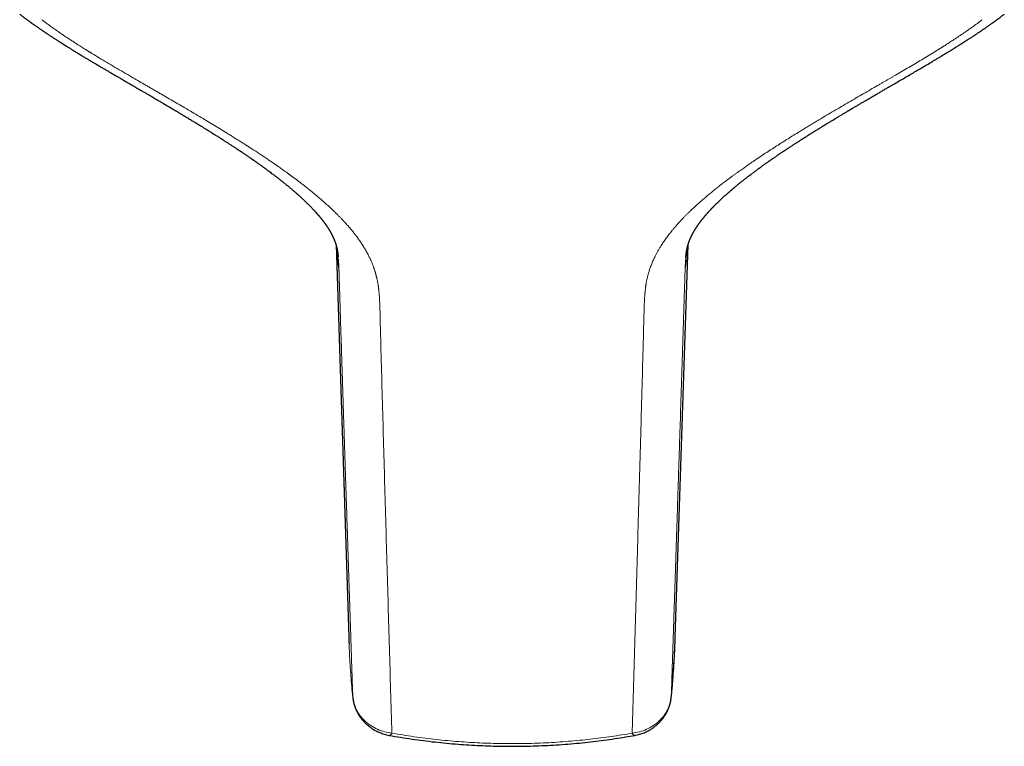
# Model space of a CAD drawing. Units: millimetres. Extents: x 8 to 853, y 12 to 465.
# Drawn here: x 421 to 462, y 78 to 108 of the extents above; entities that cross this region are included whole.
import ezdxf

# ---------------------------------------------------------------- set-up
doc = ezdxf.new("R2010")
doc.units = ezdxf.units.MM

msp = doc.modelspace()

# ---------------------------------------------------------------- linework, layer by layer
at = {"color": 7, "linetype": 'Continuous', "lineweight": 30}
for p, q in [((434.053, 98.834), (434.583, 82.584)), ((448.117, 82.584), (448.647, 98.834)), ((434.144, 98.32), (434.14, 98.352)), ((448.56, 98.352), (448.557, 98.319))]:
    msp.add_line(p, q, dxfattribs=at)
at = {"color": 8, "linetype": 'Continuous', "lineweight": 0}
for p, q in [((434.746, 80.103), (434.748, 80.083)), ((447.954, 80.103), (447.952, 80.083))]:
    msp.add_line(p, q, dxfattribs=at)
at = {"color": 8, "linetype": 'Continuous', "lineweight": 0, "flags": 128}
for points in [[(436.367, 78.607), (436.353, 78.584), (436.339, 78.564), (436.325, 78.547), (436.312, 78.534), (436.3, 78.524), (436.288, 78.517), (436.276, 78.513), (436.265, 78.513), (436.263, 78.513)], [(446.333, 78.607), (446.347, 78.584), (446.361, 78.564), (446.375, 78.547), (446.388, 78.534), (446.4, 78.524), (446.413, 78.517), (446.424, 78.513), (446.435, 78.513), (446.437, 78.513)]]:
    msp.add_lwpolyline(points, dxfattribs=at)
at = {"color": 8, "linetype": 'Continuous', "lineweight": 0}
for centre, start, end in [((475.961, 101.785), 184.2727, 185.5729), ((406.739, 101.785), 354.4271, 355.7273)]:
    msp.add_arc(centre, 41.982, start, end, dxfattribs=at)
at = {"color": 7, "linetype": 'Continuous', "lineweight": 30}
for points, knots in [([(420.937, 108.394), (420.95, 108.384), (420.975, 108.365), (421.011, 108.338), (421.043, 108.313), (421.07, 108.293), (421.106, 108.266), (421.153, 108.231), (421.206, 108.192), (421.253, 108.157), (421.292, 108.128), (421.329, 108.102), (421.359, 108.079), (421.383, 108.062), (421.4, 108.05), (421.414, 108.04), (421.425, 108.032), (421.438, 108.023), (421.454, 108.012), (421.474, 107.998), (421.498, 107.981), (421.532, 107.956), (421.574, 107.927), (421.62, 107.894), (421.662, 107.865), (421.703, 107.837), (421.744, 107.808), (421.789, 107.777), (421.83, 107.75), (421.863, 107.727), (421.886, 107.712), (421.902, 107.701), (421.915, 107.692), (421.927, 107.684), (421.943, 107.673), (421.966, 107.658), (421.996, 107.638), (422.03, 107.615), (422.069, 107.589), (422.11, 107.562), (422.171, 107.521), (422.253, 107.467), (422.336, 107.413), (422.4, 107.372), (422.443, 107.344), (422.486, 107.317), (422.527, 107.291), (422.562, 107.268), (422.593, 107.249), (422.617, 107.233), (422.636, 107.221), (422.65, 107.212), (422.662, 107.204), (422.675, 107.196), (422.692, 107.186), (422.713, 107.172), (422.738, 107.156), (422.78, 107.13), (422.837, 107.094), (422.925, 107.04), (423.025, 106.977), (423.124, 106.916), (423.205, 106.866), (423.271, 106.826), (423.341, 106.783), (423.416, 106.738), (423.494, 106.69), (423.584, 106.636), (423.688, 106.573), (423.806, 106.503), (423.931, 106.428), (424.062, 106.35), (424.2, 106.268), (424.335, 106.189), (424.464, 106.113), (424.587, 106.041), (424.714, 105.966), (424.846, 105.889), (424.98, 105.811), (425.124, 105.728), (425.272, 105.641), (425.424, 105.553), (425.57, 105.468), (425.71, 105.386), (425.843, 105.309), (425.97, 105.235), (426.09, 105.165), (426.204, 105.099), (426.31, 105.037), (426.408, 104.98), (426.499, 104.927), (426.584, 104.877), (426.665, 104.83), (426.74, 104.785), (426.813, 104.743), (426.934, 104.672), (427.04, 104.609), (427.13, 104.556), (427.154, 104.542), (427.177, 104.528), (427.196, 104.517), (427.211, 104.508), (427.222, 104.501), (427.235, 104.494), (427.252, 104.484), (427.277, 104.469), (427.308, 104.45), (427.344, 104.429), (427.382, 104.407), (427.421, 104.383), (427.462, 104.359), (427.538, 104.314), (427.646, 104.25), (427.792, 104.162), (427.94, 104.073), (428.088, 103.983), (428.196, 103.918), (428.264, 103.877), (428.296, 103.857), (428.326, 103.839), (428.351, 103.823), (428.371, 103.812), (428.384, 103.803), (428.393, 103.798), (428.402, 103.793), (428.411, 103.787), (428.425, 103.778), (428.444, 103.766), (428.469, 103.751), (428.499, 103.733), (428.533, 103.712), (428.572, 103.688), (428.614, 103.662), (428.668, 103.629), (428.731, 103.59), (428.804, 103.544), (428.875, 103.5), (428.943, 103.457), (429.01, 103.415), (429.074, 103.375), (429.129, 103.34), (429.176, 103.31), (429.214, 103.287), (429.247, 103.265), (429.276, 103.247), (429.301, 103.231), (429.323, 103.217), (429.343, 103.204), (429.367, 103.189), (429.394, 103.172), (429.427, 103.15), (429.468, 103.124), (429.516, 103.094), (429.566, 103.061), (429.617, 103.028), (429.669, 102.994), (429.723, 102.959), (429.773, 102.927), (429.819, 102.896), (429.859, 102.87), (429.897, 102.845), (429.93, 102.823), (429.957, 102.805), (429.978, 102.791), (429.993, 102.781), (430.006, 102.772), (430.022, 102.762), (430.042, 102.749), (430.066, 102.733), (430.092, 102.715), (430.118, 102.698), (430.151, 102.676), (430.19, 102.649), (430.237, 102.618), (430.284, 102.586), (430.332, 102.554), (430.383, 102.519), (430.435, 102.484), (430.478, 102.453), (430.512, 102.43), (430.533, 102.416), (430.551, 102.403), (430.563, 102.395), (430.572, 102.389), (430.58, 102.383), (430.589, 102.377), (430.602, 102.368), (430.62, 102.356), (430.642, 102.34), (430.669, 102.321), (430.697, 102.301), (430.725, 102.282), (430.751, 102.264), (430.776, 102.246), (430.808, 102.223), (430.846, 102.197), (430.887, 102.167), (430.925, 102.14), (430.957, 102.117), (430.986, 102.097), (431.008, 102.081), (431.025, 102.069), (431.039, 102.058), (431.055, 102.047), (431.074, 102.033), (431.097, 102.016), (431.127, 101.994), (431.164, 101.967), (431.208, 101.935), (431.265, 101.893), (431.332, 101.843), (431.407, 101.786), (431.471, 101.738), (431.525, 101.697), (431.571, 101.662), (431.617, 101.627), (431.662, 101.592), (431.706, 101.557), (431.749, 101.523), (431.792, 101.49), (431.838, 101.453), (431.889, 101.412), (431.941, 101.37), (431.991, 101.329), (432.039, 101.29), (432.082, 101.255), (432.123, 101.221), (432.162, 101.188), (432.203, 101.154), (432.242, 101.12), (432.274, 101.093), (432.298, 101.072), (432.316, 101.057), (432.333, 101.042), (432.35, 101.027), (432.368, 101.012), (432.388, 100.994), (432.41, 100.975), (432.434, 100.954), (432.464, 100.928), (432.497, 100.897), (432.534, 100.865), (432.566, 100.835), (432.596, 100.808), (432.625, 100.782), (432.653, 100.755), (432.683, 100.727), (432.715, 100.697), (432.75, 100.664), (432.785, 100.631), (432.818, 100.598), (432.849, 100.568), (432.879, 100.538), (432.909, 100.509), (432.939, 100.479), (432.967, 100.45), (432.995, 100.422), (433.022, 100.394), (433.051, 100.364), (433.079, 100.334), (433.104, 100.307), (433.125, 100.285), (433.145, 100.264), (433.163, 100.244), (433.181, 100.224), (433.197, 100.206), (433.211, 100.191), (433.224, 100.176), (433.238, 100.161), (433.251, 100.147), (433.262, 100.134), (433.273, 100.121), (433.285, 100.107), (433.297, 100.093), (433.308, 100.08), (433.317, 100.07), (433.324, 100.062), (433.33, 100.055), (433.336, 100.048), (433.344, 100.038), (433.355, 100.026), (433.366, 100.013), (433.376, 100), (433.386, 99.989), (433.395, 99.978), (433.404, 99.966), (433.414, 99.954), (433.424, 99.943), (433.432, 99.933), (433.439, 99.924), (433.446, 99.914), (433.455, 99.903), (433.466, 99.89), (433.478, 99.875), (433.489, 99.86), (433.5, 99.846), (433.508, 99.836), (433.515, 99.827), (433.523, 99.816), (433.532, 99.804), (433.542, 99.791), (433.551, 99.779), (433.559, 99.768), (433.567, 99.758), (433.573, 99.749), (433.58, 99.74), (433.586, 99.731), (433.594, 99.721), (433.601, 99.71), (433.609, 99.7), (433.615, 99.691), (433.622, 99.681), (433.629, 99.671), (433.638, 99.658), (433.648, 99.644), (433.657, 99.631), (433.664, 99.62), (433.67, 99.611), (433.675, 99.604), (433.68, 99.597), (433.684, 99.59), (433.691, 99.581), (433.697, 99.571), (433.703, 99.562), (433.708, 99.554), (433.713, 99.546), (433.718, 99.539), (433.724, 99.53), (433.73, 99.52), (433.736, 99.51), (433.742, 99.501), (433.748, 99.491), (433.754, 99.482), (433.761, 99.471), (433.768, 99.459), (433.776, 99.446), (433.782, 99.435), (433.788, 99.425), (433.793, 99.417), (433.798, 99.409), (433.802, 99.402), (433.806, 99.394), (433.811, 99.386), (433.817, 99.376), (433.822, 99.366), (433.828, 99.357), (433.832, 99.349), (433.836, 99.341), (433.841, 99.333), (433.846, 99.323), (433.851, 99.313), (433.857, 99.303), (433.862, 99.294), (433.866, 99.286), (433.87, 99.278), (433.874, 99.27), (433.879, 99.261), (433.883, 99.252), (433.887, 99.245), (433.891, 99.237), (433.894, 99.231), (433.897, 99.225), (433.901, 99.217), (433.905, 99.208), (433.911, 99.197), (433.915, 99.187), (433.919, 99.179), (433.923, 99.172), (433.926, 99.165), (433.93, 99.157), (433.934, 99.148), (433.938, 99.139), (433.942, 99.129), (433.946, 99.122), (433.951, 99.11), (433.959, 99.092), (433.969, 99.068), (433.978, 99.047), (433.988, 99.02), (433.996, 99.001), (434.004, 98.979), (434.011, 98.961), (434.016, 98.946), (434.022, 98.93), (434.027, 98.915), (434.032, 98.901), (434.036, 98.886), (434.041, 98.872), (434.044, 98.86), (434.047, 98.852), (434.05, 98.843), (434.052, 98.834), (434.055, 98.824), (434.058, 98.813), (434.061, 98.804), (434.063, 98.796), (434.065, 98.788), (434.068, 98.779), (434.071, 98.769), (434.074, 98.757), (434.077, 98.745), (434.079, 98.734), (434.082, 98.721), (434.086, 98.708), (434.088, 98.695), (434.091, 98.684), (434.093, 98.673), (434.096, 98.661), (434.098, 98.648), (434.101, 98.637), (434.103, 98.625), (434.105, 98.613), (434.108, 98.6), (434.11, 98.588), (434.112, 98.577), (434.113, 98.567), (434.115, 98.557), (434.117, 98.546), (434.118, 98.534), (434.12, 98.523), (434.122, 98.513), (434.123, 98.504), (434.125, 98.492), (434.127, 98.477), (434.129, 98.461), (434.131, 98.446), (434.132, 98.432), (434.134, 98.416), (434.137, 98.396), (434.139, 98.373), (434.142, 98.346), (434.144, 98.326), (434.144, 98.321), (434.144, 98.32)], [0, 0, 0, 0, 0.002385, 0.004716, 0.006725, 0.008413, 0.009787, 0.013378, 0.017156, 0.019546, 0.022005, 0.024336, 0.026292, 0.027566, 0.028607, 0.029417, 0.030033, 0.030714, 0.031661, 0.032874, 0.034353, 0.035992, 0.039052, 0.041881, 0.044254, 0.046554, 0.049026, 0.051675, 0.054501, 0.056183, 0.057496, 0.058438, 0.059039, 0.05971, 0.06058, 0.061977, 0.063697, 0.06574, 0.068059, 0.070438, 0.072848, 0.078653, 0.084633, 0.087073, 0.089541, 0.092038, 0.094384, 0.096413, 0.098097, 0.099477, 0.100551, 0.10132, 0.101863, 0.102555, 0.103493, 0.104678, 0.10611, 0.107782, 0.111834, 0.115759, 0.122452, 0.128741, 0.132303, 0.135982, 0.139886, 0.144014, 0.148366, 0.152943, 0.159091, 0.165601, 0.172473, 0.179707, 0.187303, 0.195259, 0.201764, 0.208491, 0.21544, 0.222612, 0.230005, 0.237396, 0.245972, 0.254227, 0.262163, 0.269779, 0.277077, 0.283934, 0.290484, 0.296728, 0.302664, 0.307886, 0.312845, 0.317542, 0.321977, 0.326149, 0.330082, 0.333998, 0.346294, 0.347696, 0.349103, 0.35039, 0.351454, 0.352294, 0.352911, 0.353422, 0.354397, 0.355778, 0.357564, 0.359757, 0.361764, 0.36402, 0.366371, 0.368698, 0.376819, 0.384646, 0.39358, 0.402099, 0.410206, 0.412087, 0.413944, 0.415731, 0.417225, 0.418398, 0.419094, 0.419592, 0.419987, 0.420539, 0.421263, 0.422435, 0.423887, 0.425617, 0.427627, 0.429916, 0.432431, 0.434941, 0.439337, 0.443624, 0.447802, 0.451871, 0.455831, 0.459682, 0.463291, 0.465818, 0.468079, 0.470073, 0.471801, 0.473364, 0.474532, 0.475735, 0.477146, 0.478771, 0.480609, 0.483263, 0.48623, 0.489306, 0.492459, 0.495688, 0.498993, 0.502375, 0.504937, 0.507541, 0.509961, 0.512, 0.513727, 0.515036, 0.515927, 0.51658, 0.517548, 0.518835, 0.520426, 0.522095, 0.523758, 0.525416, 0.528362, 0.53129, 0.534276, 0.537398, 0.540657, 0.544052, 0.547532, 0.549201, 0.550608, 0.551753, 0.552638, 0.55306, 0.553502, 0.55414, 0.554974, 0.556005, 0.557605, 0.559494, 0.561385, 0.563206, 0.564956, 0.566637, 0.568248, 0.571379, 0.574207, 0.576732, 0.578957, 0.580883, 0.582511, 0.583489, 0.584345, 0.585405, 0.586763, 0.588389, 0.590124, 0.593018, 0.596119, 0.599371, 0.604999, 0.610341, 0.615474, 0.618839, 0.622156, 0.62549, 0.628854, 0.632184, 0.635377, 0.638502, 0.641858, 0.645987, 0.650087, 0.654026, 0.657793, 0.661379, 0.664278, 0.667468, 0.670915, 0.674202, 0.677197, 0.678752, 0.680245, 0.681678, 0.683061, 0.684578, 0.686267, 0.688153, 0.690236, 0.69236, 0.695889, 0.699081, 0.701953, 0.704612, 0.70712, 0.709667, 0.712412, 0.715422, 0.718727, 0.722131, 0.725339, 0.728332, 0.731234, 0.734232, 0.73723, 0.740148, 0.742986, 0.745761, 0.748795, 0.752207, 0.754696, 0.756943, 0.759001, 0.761061, 0.763122, 0.765161, 0.766478, 0.767977, 0.769648, 0.771206, 0.77251, 0.773756, 0.775214, 0.776885, 0.77814, 0.77918, 0.780004, 0.780636, 0.78139, 0.782361, 0.783783, 0.785285, 0.786623, 0.787795, 0.788876, 0.790092, 0.791476, 0.792797, 0.793868, 0.794741, 0.795662, 0.796921, 0.798328, 0.79998, 0.801886, 0.803333, 0.804399, 0.805272, 0.806394, 0.807813, 0.809369, 0.810761, 0.811981, 0.813044, 0.814069, 0.81508, 0.816033, 0.817156, 0.818446, 0.819671, 0.82068, 0.821606, 0.822832, 0.82436, 0.826164, 0.827654, 0.828833, 0.829848, 0.830761, 0.831411, 0.832253, 0.833333, 0.834613, 0.835764, 0.836713, 0.83745, 0.838334, 0.839447, 0.840694, 0.841777, 0.843043, 0.844121, 0.845225, 0.846458, 0.847971, 0.849726, 0.850988, 0.852157, 0.853231, 0.854193, 0.855036, 0.855877, 0.856939, 0.858228, 0.85959, 0.860705, 0.861585, 0.862513, 0.863611, 0.864811, 0.866112, 0.867419, 0.868586, 0.869589, 0.870485, 0.871578, 0.872808, 0.873896, 0.874959, 0.875815, 0.876629, 0.877419, 0.87833, 0.879547, 0.881047, 0.882403, 0.88345, 0.884363, 0.885337, 0.886392, 0.887514, 0.888763, 0.89001, 0.891055, 0.891929, 0.895057, 0.898539, 0.901057, 0.904317, 0.907587, 0.911326, 0.913272, 0.915274, 0.917763, 0.920027, 0.921785, 0.923841, 0.92636, 0.927825, 0.929049, 0.930169, 0.931515, 0.933102, 0.934752, 0.936091, 0.937216, 0.93828, 0.939553, 0.941041, 0.943034, 0.944758, 0.946265, 0.948093, 0.950235, 0.952105, 0.953644, 0.955208, 0.956965, 0.958792, 0.960474, 0.962048, 0.963721, 0.965557, 0.967314, 0.968815, 0.970011, 0.971333, 0.972805, 0.974412, 0.975909, 0.977204, 0.978354, 0.979681, 0.981804, 0.983977, 0.985914, 0.987703, 0.989578, 0.991556, 0.994057, 0.996752, 0.999553, 1, 1, 1, 1]), ([(448.556, 98.319), (448.556, 98.32), (448.556, 98.326), (448.558, 98.344), (448.561, 98.371), (448.563, 98.395), (448.566, 98.416), (448.568, 98.433), (448.569, 98.445), (448.571, 98.457), (448.572, 98.469), (448.574, 98.482), (448.576, 98.494), (448.577, 98.505), (448.58, 98.521), (448.583, 98.543), (448.587, 98.57), (448.592, 98.597), (448.597, 98.624), (448.601, 98.647), (448.605, 98.663), (448.607, 98.674), (448.609, 98.684), (448.611, 98.693), (448.613, 98.702), (448.615, 98.711), (448.618, 98.721), (448.62, 98.73), (448.622, 98.739), (448.624, 98.748), (448.627, 98.758), (448.629, 98.769), (448.632, 98.779), (448.635, 98.789), (448.638, 98.8), (448.641, 98.812), (448.645, 98.826), (448.649, 98.839), (448.653, 98.851), (448.656, 98.863), (448.661, 98.876), (448.665, 98.889), (448.668, 98.899), (448.671, 98.907), (448.674, 98.916), (448.677, 98.925), (448.68, 98.936), (448.684, 98.946), (448.687, 98.955), (448.691, 98.964), (448.694, 98.973), (448.698, 98.984), (448.702, 98.996), (448.706, 99.006), (448.71, 99.014), (448.713, 99.024), (448.717, 99.034), (448.721, 99.044), (448.725, 99.053), (448.728, 99.059), (448.731, 99.066), (448.734, 99.075), (448.738, 99.085), (448.742, 99.094), (448.746, 99.103), (448.749, 99.111), (448.753, 99.118), (448.756, 99.125), (448.76, 99.134), (448.764, 99.143), (448.768, 99.152), (448.772, 99.161), (448.776, 99.168), (448.779, 99.175), (448.782, 99.182), (448.786, 99.19), (448.791, 99.2), (448.796, 99.21), (448.8, 99.219), (448.804, 99.226), (448.807, 99.233), (448.81, 99.239), (448.814, 99.247), (448.82, 99.259), (448.827, 99.272), (448.833, 99.284), (448.839, 99.296), (448.845, 99.307), (448.852, 99.32), (448.859, 99.332), (448.865, 99.343), (448.871, 99.355), (448.878, 99.367), (448.886, 99.381), (448.893, 99.394), (448.9, 99.405), (448.906, 99.416), (448.914, 99.428), (448.921, 99.441), (448.93, 99.455), (448.937, 99.467), (448.944, 99.479), (448.95, 99.488), (448.955, 99.496), (448.96, 99.504), (448.965, 99.511), (448.97, 99.521), (448.977, 99.53), (448.982, 99.54), (448.988, 99.547), (448.992, 99.555), (448.998, 99.564), (449.005, 99.574), (449.012, 99.585), (449.018, 99.594), (449.024, 99.602), (449.029, 99.609), (449.034, 99.617), (449.042, 99.629), (449.053, 99.646), (449.068, 99.666), (449.081, 99.685), (449.094, 99.704), (449.108, 99.722), (449.121, 99.741), (449.132, 99.756), (449.14, 99.767), (449.148, 99.777), (449.156, 99.789), (449.165, 99.801), (449.174, 99.812), (449.182, 99.823), (449.188, 99.831), (449.194, 99.839), (449.202, 99.848), (449.21, 99.859), (449.22, 99.871), (449.229, 99.883), (449.238, 99.895), (449.246, 99.905), (449.254, 99.914), (449.26, 99.923), (449.267, 99.931), (449.276, 99.942), (449.286, 99.954), (449.297, 99.968), (449.307, 99.98), (449.317, 99.992), (449.328, 100.005), (449.338, 100.018), (449.349, 100.03), (449.359, 100.042), (449.367, 100.051), (449.373, 100.059), (449.38, 100.067), (449.389, 100.077), (449.398, 100.088), (449.409, 100.101), (449.419, 100.112), (449.431, 100.125), (449.445, 100.141), (449.462, 100.161), (449.481, 100.182), (449.499, 100.202), (449.515, 100.22), (449.531, 100.237), (449.547, 100.255), (449.564, 100.273), (449.582, 100.292), (449.598, 100.31), (449.613, 100.325), (449.626, 100.339), (449.64, 100.354), (449.655, 100.37), (449.671, 100.387), (449.686, 100.402), (449.699, 100.416), (449.71, 100.426), (449.721, 100.438), (449.733, 100.451), (449.75, 100.468), (449.77, 100.488), (449.791, 100.508), (449.809, 100.527), (449.825, 100.543), (449.84, 100.557), (449.852, 100.569), (449.87, 100.586), (449.892, 100.608), (449.92, 100.635), (449.945, 100.659), (449.969, 100.682), (449.991, 100.703), (450.017, 100.727), (450.045, 100.754), (450.076, 100.782), (450.106, 100.81), (450.135, 100.837), (450.164, 100.862), (450.193, 100.888), (450.222, 100.915), (450.251, 100.941), (450.291, 100.976), (450.343, 101.021), (450.406, 101.076), (450.458, 101.121), (450.497, 101.153), (450.52, 101.173), (450.54, 101.189), (450.557, 101.204), (450.575, 101.219), (450.597, 101.237), (450.623, 101.259), (450.651, 101.282), (450.681, 101.307), (450.715, 101.334), (450.752, 101.364), (450.792, 101.397), (450.835, 101.431), (450.88, 101.468), (450.927, 101.504), (450.973, 101.54), (451.015, 101.574), (451.055, 101.605), (451.107, 101.645), (451.174, 101.696), (451.239, 101.746), (451.29, 101.784), (451.325, 101.81), (451.361, 101.837), (451.398, 101.865), (451.436, 101.893), (451.474, 101.921), (451.51, 101.948), (451.543, 101.972), (451.572, 101.993), (451.597, 102.012), (451.622, 102.03), (451.648, 102.049), (451.678, 102.07), (451.71, 102.094), (451.75, 102.122), (451.796, 102.155), (451.847, 102.192), (451.899, 102.228), (451.95, 102.264), (451.996, 102.296), (452.035, 102.324), (452.068, 102.347), (452.098, 102.368), (452.124, 102.386), (452.15, 102.404), (452.178, 102.424), (452.212, 102.447), (452.252, 102.474), (452.297, 102.505), (452.341, 102.535), (452.382, 102.563), (452.42, 102.589), (452.46, 102.616), (452.502, 102.644), (452.545, 102.673), (452.584, 102.699), (452.615, 102.72), (452.637, 102.735), (452.656, 102.747), (452.67, 102.757), (452.685, 102.767), (452.702, 102.778), (452.723, 102.792), (452.75, 102.81), (452.785, 102.833), (452.824, 102.859), (452.864, 102.885), (452.923, 102.924), (453, 102.974), (453.096, 103.036), (453.174, 103.087), (453.232, 103.124), (453.271, 103.149), (453.307, 103.173), (453.34, 103.193), (453.366, 103.21), (453.384, 103.222), (453.395, 103.229), (453.404, 103.234), (453.415, 103.241), (453.429, 103.25), (453.447, 103.262), (453.468, 103.275), (453.508, 103.301), (453.564, 103.336), (453.638, 103.382), (453.712, 103.429), (453.785, 103.475), (453.857, 103.52), (453.926, 103.563), (453.992, 103.604), (454.052, 103.641), (454.106, 103.674), (454.154, 103.704), (454.193, 103.728), (454.223, 103.747), (454.246, 103.761), (454.267, 103.773), (454.287, 103.785), (454.308, 103.798), (454.332, 103.813), (454.362, 103.832), (454.398, 103.854), (454.44, 103.879), (454.488, 103.909), (454.54, 103.94), (454.646, 104.004), (454.752, 104.068), (454.859, 104.132), (454.913, 104.165), (454.966, 104.197), (455.02, 104.229), (455.074, 104.261), (455.126, 104.293), (455.175, 104.322), (455.22, 104.349), (455.26, 104.372), (455.296, 104.394), (455.327, 104.412), (455.353, 104.428), (455.375, 104.441), (455.395, 104.453), (455.418, 104.466), (455.447, 104.483), (455.481, 104.503), (455.52, 104.527), (455.566, 104.554), (455.618, 104.584), (455.674, 104.617), (455.731, 104.651), (455.789, 104.685), (455.846, 104.719), (455.903, 104.752), (455.959, 104.785), (456.053, 104.84), (456.185, 104.917), (456.346, 105.011), (456.497, 105.099), (456.637, 105.181), (456.774, 105.261), (456.929, 105.351), (457.106, 105.454), (457.307, 105.57), (457.513, 105.691), (457.726, 105.814), (457.935, 105.937), (458.142, 106.058), (458.345, 106.177), (458.552, 106.299), (458.728, 106.404), (458.871, 106.489), (458.979, 106.553), (459.082, 106.615), (459.18, 106.675), (459.274, 106.732), (459.369, 106.789), (459.464, 106.847), (459.558, 106.905), (459.646, 106.959), (459.728, 107.01), (459.793, 107.05), (459.844, 107.082), (459.884, 107.107), (459.926, 107.134), (459.964, 107.157), (459.996, 107.178), (460.021, 107.194), (460.046, 107.21), (460.068, 107.223), (460.084, 107.233), (460.097, 107.242), (460.111, 107.251), (460.131, 107.264), (460.157, 107.28), (460.189, 107.301), (460.228, 107.325), (460.271, 107.353), (460.319, 107.384), (460.37, 107.417), (460.426, 107.454), (460.486, 107.493), (460.543, 107.53), (460.596, 107.566), (460.645, 107.598), (460.696, 107.632), (460.738, 107.66), (460.77, 107.682), (460.789, 107.695), (460.805, 107.705), (460.818, 107.715), (460.832, 107.724), (460.852, 107.738), (460.879, 107.756), (460.913, 107.779), (460.95, 107.804), (460.988, 107.83), (461.025, 107.856), (461.063, 107.883), (461.102, 107.91), (461.141, 107.938), (461.18, 107.965), (461.218, 107.992), (461.253, 108.017), (461.284, 108.039), (461.307, 108.055), (461.323, 108.067), (461.333, 108.074), (461.342, 108.08), (461.35, 108.086), (461.358, 108.092), (461.37, 108.1), (461.388, 108.114), (461.412, 108.131), (461.439, 108.151), (461.468, 108.172), (461.495, 108.192), (461.521, 108.211), (461.543, 108.227), (461.562, 108.242), (461.581, 108.256), (461.604, 108.273), (461.633, 108.294), (461.667, 108.321), (461.709, 108.352), (461.741, 108.377), (461.759, 108.391), (461.761, 108.393)], [0, 0, 0, 0, 0.000404, 0.003167, 0.005812, 0.008272, 0.010556, 0.012702, 0.014085, 0.015562, 0.017181, 0.018924, 0.020512, 0.021857, 0.023051, 0.026863, 0.030425, 0.033937, 0.038033, 0.041755, 0.04341, 0.04496, 0.046351, 0.047693, 0.048926, 0.050326, 0.051838, 0.053176, 0.054489, 0.055778, 0.057259, 0.058927, 0.060506, 0.061845, 0.06335, 0.065155, 0.067355, 0.069343, 0.070907, 0.07257, 0.074663, 0.076791, 0.078045, 0.079102, 0.080272, 0.081659, 0.083249, 0.084754, 0.086062, 0.087183, 0.088468, 0.090006, 0.091704, 0.093258, 0.094669, 0.096103, 0.097373, 0.098606, 0.099673, 0.100574, 0.101507, 0.102717, 0.104085, 0.105295, 0.106458, 0.107524, 0.108472, 0.109454, 0.110654, 0.111936, 0.113123, 0.114197, 0.115174, 0.116085, 0.116963, 0.118059, 0.119428, 0.120842, 0.121969, 0.122826, 0.123629, 0.124441, 0.125317, 0.126891, 0.12883, 0.130387, 0.131654, 0.133157, 0.134779, 0.136404, 0.137857, 0.139072, 0.140588, 0.142509, 0.144135, 0.145345, 0.146681, 0.148249, 0.149851, 0.151588, 0.153164, 0.15448, 0.15561, 0.156684, 0.157414, 0.158323, 0.15943, 0.160699, 0.161823, 0.162721, 0.163521, 0.164523, 0.165744, 0.167193, 0.168333, 0.169178, 0.169991, 0.170875, 0.171841, 0.174125, 0.176838, 0.178913, 0.180685, 0.18319, 0.185234, 0.187082, 0.188057, 0.189166, 0.190419, 0.191817, 0.193191, 0.194333, 0.195196, 0.195961, 0.196982, 0.198278, 0.19959, 0.200972, 0.20221, 0.203315, 0.204321, 0.20523, 0.206073, 0.207126, 0.208603, 0.210133, 0.211445, 0.212647, 0.214037, 0.215354, 0.216782, 0.218022, 0.218998, 0.219721, 0.220528, 0.221527, 0.22276, 0.224102, 0.225323, 0.226417, 0.228235, 0.230413, 0.232763, 0.234782, 0.236575, 0.238333, 0.240045, 0.241975, 0.244027, 0.245833, 0.247404, 0.248735, 0.250159, 0.251752, 0.253523, 0.255276, 0.256483, 0.257539, 0.258602, 0.259923, 0.261506, 0.263782, 0.26587, 0.267718, 0.269326, 0.270693, 0.271919, 0.273107, 0.275732, 0.278329, 0.281176, 0.283004, 0.285083, 0.287429, 0.29004, 0.293039, 0.295795, 0.298334, 0.300856, 0.303398, 0.30596, 0.308512, 0.311043, 0.316324, 0.32175, 0.327074, 0.329248, 0.331149, 0.332753, 0.334061, 0.33531, 0.337156, 0.33924, 0.341561, 0.34387, 0.346471, 0.349369, 0.352562, 0.355938, 0.35921, 0.36297, 0.366441, 0.369597, 0.372487, 0.375373, 0.38115, 0.387098, 0.389557, 0.392059, 0.394619, 0.397238, 0.399914, 0.402648, 0.405271, 0.407643, 0.409557, 0.411269, 0.412891, 0.414701, 0.416712, 0.418923, 0.421334, 0.424838, 0.428322, 0.431787, 0.435232, 0.438568, 0.440962, 0.443149, 0.445128, 0.44686, 0.44832, 0.450185, 0.452409, 0.454991, 0.45793, 0.461191, 0.463489, 0.465917, 0.468473, 0.471159, 0.473975, 0.476828, 0.47849, 0.479905, 0.481071, 0.48199, 0.482717, 0.483814, 0.485135, 0.486679, 0.48906, 0.491538, 0.494062, 0.496633, 0.502436, 0.508383, 0.514359, 0.516715, 0.519075, 0.521405, 0.5234, 0.524993, 0.526182, 0.526609, 0.527053, 0.527707, 0.528575, 0.529656, 0.530952, 0.532461, 0.53683, 0.540988, 0.545663, 0.550039, 0.554116, 0.558386, 0.56227, 0.565778, 0.568944, 0.571769, 0.574253, 0.575734, 0.577061, 0.578233, 0.579314, 0.580521, 0.581902, 0.583621, 0.585699, 0.588138, 0.59094, 0.594013, 0.597098, 0.609174, 0.612244, 0.61531, 0.618371, 0.621428, 0.624481, 0.627496, 0.630283, 0.632809, 0.635075, 0.63708, 0.638825, 0.640309, 0.641532, 0.642516, 0.643767, 0.645359, 0.647271, 0.649497, 0.652037, 0.654928, 0.658117, 0.661347, 0.664548, 0.667718, 0.670859, 0.673969, 0.67705, 0.686536, 0.695725, 0.703678, 0.711394, 0.718873, 0.726173, 0.736802, 0.747735, 0.758972, 0.770514, 0.782362, 0.793175, 0.804233, 0.815535, 0.827083, 0.833209, 0.839152, 0.84485, 0.850303, 0.85551, 0.860472, 0.866101, 0.871376, 0.876297, 0.880862, 0.885072, 0.887237, 0.889445, 0.891826, 0.894378, 0.895783, 0.897236, 0.898723, 0.899975, 0.900885, 0.901452, 0.902225, 0.903345, 0.904813, 0.906627, 0.90879, 0.9113, 0.913982, 0.916924, 0.92011, 0.923542, 0.927219, 0.929939, 0.932779, 0.935741, 0.938809, 0.94022, 0.941347, 0.94219, 0.94293, 0.943746, 0.944638, 0.946422, 0.94845, 0.950675, 0.952905, 0.955117, 0.957312, 0.959687, 0.962041, 0.964375, 0.966688, 0.968858, 0.970729, 0.972301, 0.972992, 0.973604, 0.974137, 0.974591, 0.975002, 0.975644, 0.97677, 0.978295, 0.980059, 0.981681, 0.983552, 0.985156, 0.986494, 0.987566, 0.988665, 0.990065, 0.991768, 0.993989, 0.996576, 0.999529, 1, 1, 1, 1]), ([(434.584, 82.584), (434.586, 82.51), (434.588, 82.414), (434.593, 82.319), (434.594, 82.297)], [0, 0, 0, 0, 0.763797, 1, 1, 1, 1]), ([(448.108, 82.335), (448.11, 82.378), (448.113, 82.461), (448.116, 82.544), (448.117, 82.584)], [0, 0, 0, 0, 0.524675, 1, 1, 1, 1]), ([(447.952, 80.083), (447.965, 80.212), (447.99, 80.469), (448.023, 80.862), (448.052, 81.259), (448.077, 81.662), (448.095, 82.02), (448.104, 82.245), (448.108, 82.334)], [0, 0, 0, 0, 0.177238, 0.354468, 0.531679, 0.708862, 0.886018, 1, 1, 1, 1]), ([(434.706, 80.527), (434.709, 80.495), (434.722, 80.345), (434.736, 80.198), (434.748, 80.083)], [0, 0, 0, 0, 0.214109, 1, 1, 1, 1]), ([(434.748, 80.083), (434.749, 80.074), (434.751, 80.054), (434.755, 80.026), (434.758, 80.001), (434.761, 79.982), (434.764, 79.964), (434.768, 79.941), (434.774, 79.915), (434.779, 79.889), (434.786, 79.862), (434.793, 79.833), (434.8, 79.805), (434.807, 79.782), (434.814, 79.759), (434.822, 79.733), (434.832, 79.702), (434.844, 79.67), (434.854, 79.642), (434.864, 79.617), (434.876, 79.59), (434.89, 79.559), (434.905, 79.526), (434.919, 79.497), (434.933, 79.471), (434.947, 79.443), (434.965, 79.412), (434.982, 79.382), (434.999, 79.356), (435.013, 79.332), (435.029, 79.308), (435.047, 79.281), (435.068, 79.252), (435.089, 79.224), (435.109, 79.198), (435.129, 79.173), (435.152, 79.146), (435.18, 79.113), (435.213, 79.078), (435.247, 79.042), (435.28, 79.01), (435.309, 78.982), (435.335, 78.96), (435.358, 78.94), (435.381, 78.92), (435.407, 78.899), (435.437, 78.875), (435.474, 78.848), (435.52, 78.816), (435.574, 78.779), (435.64, 78.74), (435.71, 78.701), (435.786, 78.664), (435.866, 78.629), (435.954, 78.595), (436.05, 78.563), (436.154, 78.535), (436.226, 78.521), (436.263, 78.513)], [0, 0, 0, 0, 0.011253, 0.025856, 0.036835, 0.04419, 0.049717, 0.061201, 0.073564, 0.083858, 0.095884, 0.109637, 0.122523, 0.132096, 0.141007, 0.152725, 0.168022, 0.183279, 0.195868, 0.206186, 0.217932, 0.233771, 0.250381, 0.264063, 0.275353, 0.288637, 0.304783, 0.320649, 0.333794, 0.344182, 0.356377, 0.370578, 0.385914, 0.401999, 0.416272, 0.427552, 0.442644, 0.461445, 0.483276, 0.504439, 0.524449, 0.542277, 0.556068, 0.568049, 0.581111, 0.595403, 0.610924, 0.630433, 0.654053, 0.682107, 0.714571, 0.751413, 0.785441, 0.822471, 0.862484, 0.905447, 0.951311, 1, 1, 1, 1]), ([(446.437, 78.514), (446.47, 78.52), (446.539, 78.533), (446.639, 78.56), (446.735, 78.591), (446.823, 78.624), (446.91, 78.662), (446.993, 78.703), (447.072, 78.747), (447.14, 78.789), (447.198, 78.827), (447.245, 78.862), (447.285, 78.892), (447.322, 78.922), (447.359, 78.953), (447.396, 78.987), (447.433, 79.022), (447.469, 79.059), (447.504, 79.095), (447.534, 79.129), (447.572, 79.174), (447.62, 79.235), (447.675, 79.312), (447.726, 79.394), (447.773, 79.479), (447.806, 79.548), (447.827, 79.597), (447.838, 79.623), (447.849, 79.651), (447.861, 79.683), (447.871, 79.713), (447.879, 79.737), (447.885, 79.755), (447.89, 79.772), (447.897, 79.794), (447.906, 79.826), (447.915, 79.864), (447.924, 79.905), (447.931, 79.937), (447.935, 79.962), (447.939, 79.984), (447.943, 80.011), (447.948, 80.045), (447.951, 80.069), (447.952, 80.083)], [0, 0, 0, 0, 0.0432, 0.089091, 0.132144, 0.172347, 0.209706, 0.252422, 0.290746, 0.324773, 0.355052, 0.37909, 0.40017, 0.419002, 0.439293, 0.462096, 0.482675, 0.505568, 0.527565, 0.547079, 0.564367, 0.602898, 0.64722, 0.685484, 0.726792, 0.771635, 0.784452, 0.795126, 0.807598, 0.822935, 0.838996, 0.848805, 0.856013, 0.862897, 0.872417, 0.884591, 0.905973, 0.923251, 0.939049, 0.947219, 0.956198, 0.967847, 0.982448, 1, 1, 1, 1]), ([(436.263, 78.513), (436.419, 78.486), (436.732, 78.432), (437.204, 78.36), (437.678, 78.295), (438.154, 78.238), (438.632, 78.189), (439.102, 78.148), (439.564, 78.116), (440.017, 78.091), (440.471, 78.074), (440.926, 78.063), (441.39, 78.06), (441.863, 78.065), (442.345, 78.077), (442.827, 78.098), (443.307, 78.127), (443.787, 78.163), (444.256, 78.207), (444.715, 78.257), (445.164, 78.313), (445.61, 78.377), (446.035, 78.443), (446.31, 78.491), (446.437, 78.514)], [0, 0, 0, 0, 0.046919, 0.093849, 0.140785, 0.187726, 0.234671, 0.281622, 0.325893, 0.370166, 0.414442, 0.458719, 0.502997, 0.549958, 0.596918, 0.643876, 0.690833, 0.737786, 0.784735, 0.828997, 0.873256, 0.917511, 0.961759, 1, 1, 1, 1])]:
    msp.add_open_spline(points, degree=3, knots=knots, dxfattribs=at)
at = {"color": 8, "linetype": 'Continuous', "lineweight": 0}
for points, knots in [([(435.871, 96.209), (435.87, 96.239), (435.869, 96.297), (435.866, 96.381), (435.863, 96.463), (435.86, 96.54), (435.856, 96.613), (435.852, 96.683), (435.847, 96.748), (435.842, 96.81), (435.837, 96.868), (435.832, 96.922), (435.826, 96.973), (435.821, 97.02), (435.815, 97.063), (435.811, 97.094), (435.809, 97.11), (435.808, 97.114), (435.808, 97.115), (435.808, 97.117), (435.808, 97.119), (435.805, 97.134), (435.8, 97.167), (435.792, 97.217), (435.783, 97.269), (435.773, 97.321), (435.763, 97.375), (435.751, 97.427), (435.74, 97.476), (435.729, 97.521), (435.719, 97.561), (435.71, 97.597), (435.702, 97.626), (435.695, 97.649), (435.69, 97.666), (435.686, 97.681), (435.681, 97.697), (435.676, 97.714), (435.67, 97.733), (435.663, 97.754), (435.655, 97.782), (435.644, 97.816), (435.629, 97.859), (435.613, 97.905), (435.595, 97.956), (435.573, 98.012), (435.548, 98.074), (435.521, 98.139), (435.5, 98.186), (435.488, 98.213), (435.484, 98.222), (435.48, 98.231), (435.476, 98.24), (435.472, 98.249), (435.447, 98.302), (435.399, 98.401), (435.322, 98.547), (435.236, 98.697), (435.141, 98.849), (435.046, 98.991), (434.954, 99.12), (434.866, 99.238), (434.789, 99.336), (434.727, 99.414), (434.681, 99.469), (434.634, 99.524), (434.588, 99.579), (434.534, 99.641), (434.471, 99.712), (434.399, 99.791), (434.322, 99.873), (434.24, 99.959), (434.153, 100.049), (434.06, 100.141), (433.963, 100.236), (433.859, 100.334), (433.75, 100.436), (433.634, 100.541), (433.512, 100.65), (433.383, 100.761), (433.253, 100.871), (433.122, 100.98), (432.997, 101.082), (432.908, 101.152), (432.859, 101.191), (432.846, 101.202), (432.832, 101.213), (432.818, 101.224), (432.804, 101.235), (432.79, 101.246), (432.7, 101.316), (432.533, 101.445), (432.355, 101.579), (432.246, 101.66), (432.212, 101.685), (432.181, 101.707), (432.154, 101.728), (432.125, 101.748), (432.09, 101.774), (432.047, 101.805), (431.995, 101.843), (431.935, 101.886), (431.865, 101.936), (431.786, 101.992), (431.717, 102.04), (431.663, 102.078), (431.628, 102.102), (431.597, 102.124), (431.567, 102.144), (431.459, 102.22), (431.257, 102.357), (430.959, 102.557), (430.735, 102.704), (430.602, 102.79), (430.561, 102.817), (430.519, 102.844), (430.478, 102.87), (430.438, 102.896), (430.398, 102.921), (430.359, 102.946), (430.307, 102.98), (430.244, 103.02), (430.168, 103.068), (430.086, 103.12), (429.998, 103.175), (429.906, 103.234), (429.82, 103.287), (429.741, 103.337), (429.668, 103.382), (429.604, 103.421), (429.549, 103.455), (429.502, 103.484), (429.464, 103.507), (429.435, 103.526), (429.413, 103.539), (429.398, 103.548), (429.387, 103.555), (429.381, 103.559), (429.374, 103.563), (429.368, 103.567), (429.361, 103.571), (429.266, 103.629), (429.082, 103.741), (428.81, 103.905), (428.529, 104.073), (428.238, 104.246), (427.94, 104.421), (427.645, 104.594), (427.356, 104.763), (427.071, 104.928), (426.835, 105.065), (426.645, 105.175), (426.501, 105.258), (426.359, 105.34), (426.222, 105.419), (426.049, 105.52), (425.839, 105.641), (425.555, 105.806), (425.241, 105.989), (424.898, 106.19), (424.563, 106.388), (424.24, 106.581), (424.02, 106.715), (423.897, 106.79), (423.867, 106.809), (423.838, 106.827), (423.808, 106.845), (423.78, 106.862), (423.756, 106.877), (423.734, 106.891), (423.695, 106.915), (423.635, 106.952), (423.554, 107.003), (423.469, 107.056), (423.371, 107.118), (423.259, 107.19), (423.132, 107.271), (423, 107.357), (422.863, 107.447), (422.726, 107.539), (422.592, 107.63), (422.46, 107.722), (422.33, 107.814), (422.202, 107.906), (422.08, 107.995), (421.964, 108.082), (421.89, 108.138), (421.854, 108.166)], [0, 0, 0, 0, 0.006992, 0.013698, 0.020114, 0.02624, 0.032073, 0.037516, 0.042674, 0.047545, 0.052128, 0.056423, 0.060427, 0.064142, 0.067564, 0.070652, 0.071369, 0.07148, 0.071591, 0.071701, 0.071811, 0.072032, 0.075355, 0.079664, 0.083759, 0.087638, 0.092146, 0.096321, 0.100162, 0.103668, 0.106839, 0.109673, 0.112171, 0.113693, 0.115056, 0.116259, 0.117362, 0.118773, 0.120301, 0.121947, 0.12371, 0.126775, 0.13014, 0.133806, 0.137773, 0.14204, 0.147082, 0.152488, 0.157547, 0.15823, 0.158918, 0.159611, 0.160309, 0.161012, 0.161719, 0.173005, 0.184575, 0.196429, 0.208567, 0.220987, 0.230273, 0.239708, 0.249288, 0.253856, 0.258455, 0.262766, 0.267151, 0.271725, 0.277821, 0.284223, 0.290932, 0.297947, 0.305268, 0.312755, 0.320538, 0.328615, 0.336985, 0.34565, 0.354608, 0.363859, 0.373401, 0.38204, 0.390902, 0.398887, 0.399794, 0.400704, 0.401615, 0.402529, 0.403445, 0.404363, 0.405283, 0.421108, 0.436914, 0.439231, 0.441547, 0.443261, 0.44493, 0.446672, 0.448484, 0.451477, 0.454646, 0.457992, 0.462505, 0.467303, 0.472387, 0.474883, 0.476882, 0.478643, 0.480404, 0.482166, 0.497887, 0.515745, 0.533593, 0.535764, 0.538131, 0.540457, 0.542743, 0.544988, 0.547192, 0.549355, 0.551478, 0.555793, 0.55993, 0.563888, 0.569297, 0.574333, 0.578996, 0.583286, 0.587205, 0.590751, 0.593564, 0.596089, 0.598326, 0.599644, 0.600837, 0.601784, 0.60213, 0.602481, 0.602832, 0.603182, 0.603533, 0.603883, 0.618446, 0.632772, 0.646861, 0.662583, 0.677999, 0.693109, 0.707913, 0.722412, 0.736607, 0.743979, 0.751266, 0.758468, 0.765579, 0.772123, 0.784851, 0.79741, 0.815275, 0.832784, 0.849939, 0.866737, 0.882945, 0.884518, 0.886087, 0.887654, 0.889216, 0.890776, 0.892039, 0.893125, 0.894228, 0.898313, 0.902626, 0.907165, 0.91193, 0.918456, 0.925362, 0.932645, 0.940306, 0.948158, 0.95578, 0.963183, 0.971072, 0.978698, 0.98606, 0.993161, 1, 1, 1, 1]), ([(460.845, 108.165), (460.779, 108.115), (460.648, 108.015), (460.446, 107.868), (460.243, 107.724), (460.037, 107.582), (459.831, 107.444), (459.642, 107.32), (459.472, 107.209), (459.36, 107.138), (459.289, 107.093), (459.259, 107.074), (459.229, 107.055), (459.2, 107.037), (459.17, 107.018), (459.14, 106.999), (459.109, 106.98), (458.999, 106.911), (458.807, 106.793), (458.54, 106.63), (458.273, 106.469), (458.007, 106.311), (457.734, 106.15), (457.456, 105.987), (457.232, 105.856), (457.066, 105.76), (456.959, 105.698), (456.852, 105.636), (456.743, 105.573), (456.629, 105.506), (456.452, 105.404), (456.213, 105.266), (455.916, 105.095), (455.618, 104.921), (455.317, 104.747), (455.012, 104.569), (454.702, 104.387), (454.388, 104.202), (454.131, 104.049), (453.931, 103.929), (453.789, 103.844), (453.647, 103.758), (453.504, 103.672), (453.359, 103.583), (453.183, 103.475), (452.975, 103.346), (452.735, 103.197), (452.497, 103.047), (452.261, 102.896), (452.027, 102.744), (451.791, 102.59), (451.61, 102.469), (451.504, 102.398), (451.473, 102.377), (451.463, 102.37), (451.454, 102.364), (451.444, 102.357), (451.436, 102.352), (451.417, 102.339), (451.387, 102.319), (451.343, 102.289), (451.294, 102.255), (451.237, 102.216), (451.173, 102.172), (451.104, 102.124), (451.031, 102.073), (450.954, 102.019), (450.872, 101.961), (450.786, 101.9), (450.695, 101.835), (450.601, 101.767), (450.501, 101.694), (450.396, 101.616), (450.286, 101.535), (450.186, 101.459), (450.097, 101.391), (450.022, 101.333), (449.969, 101.292), (449.94, 101.269), (449.93, 101.262), (449.921, 101.255), (449.912, 101.247), (449.902, 101.24), (449.842, 101.193), (449.734, 101.107), (449.582, 100.983), (449.437, 100.863), (449.3, 100.747), (449.17, 100.634), (449.05, 100.527), (448.939, 100.425), (448.835, 100.329), (448.738, 100.237), (448.646, 100.147), (448.56, 100.062), (448.479, 99.979), (448.403, 99.9), (448.332, 99.825), (448.266, 99.753), (448.213, 99.694), (448.171, 99.647), (448.14, 99.611), (448.108, 99.574), (448.076, 99.536), (448.042, 99.497), (448.009, 99.457), (447.945, 99.379), (447.853, 99.263), (447.738, 99.11), (447.633, 98.96), (447.543, 98.823), (447.466, 98.699), (447.402, 98.588), (447.342, 98.478), (447.277, 98.354), (447.21, 98.213), (447.143, 98.055), (447.082, 97.896), (447.031, 97.743), (446.989, 97.596), (446.955, 97.461), (446.933, 97.354), (446.92, 97.287), (446.915, 97.259), (446.913, 97.249), (446.913, 97.246), (446.912, 97.243), (446.912, 97.24), (446.911, 97.236), (446.91, 97.23), (446.908, 97.22), (446.906, 97.204), (446.903, 97.184), (446.899, 97.16), (446.895, 97.134), (446.892, 97.107), (446.888, 97.08), (446.885, 97.051), (446.881, 97.023), (446.878, 96.994), (446.875, 96.963), (446.871, 96.931), (446.868, 96.899), (446.865, 96.868), (446.863, 96.838), (446.86, 96.805), (446.857, 96.766), (446.853, 96.72), (446.85, 96.668), (446.847, 96.628), (446.846, 96.602), (446.845, 96.591), (446.844, 96.58), (446.844, 96.569), (446.843, 96.558), (446.842, 96.544), (446.841, 96.518), (446.839, 96.481), (446.837, 96.434), (446.835, 96.39), (446.833, 96.348), (446.832, 96.311), (446.831, 96.278), (446.83, 96.251), (446.829, 96.229), (446.829, 96.215), (446.829, 96.209)], [0, 0, 0, 0, 0.012337, 0.024496, 0.036477, 0.04828, 0.059904, 0.071347, 0.079689, 0.087931, 0.089538, 0.091142, 0.092741, 0.094337, 0.095928, 0.097516, 0.0991, 0.100936, 0.115083, 0.129551, 0.142981, 0.156675, 0.170633, 0.184855, 0.19934, 0.204717, 0.210129, 0.215577, 0.22106, 0.226719, 0.232942, 0.247847, 0.263082, 0.278085, 0.293395, 0.309014, 0.32494, 0.341176, 0.357722, 0.3651, 0.372538, 0.380035, 0.387593, 0.39521, 0.403135, 0.415854, 0.428824, 0.442047, 0.454906, 0.467996, 0.481318, 0.494872, 0.499109, 0.499665, 0.500222, 0.500779, 0.501337, 0.501895, 0.502182, 0.504674, 0.507135, 0.509818, 0.513303, 0.517103, 0.521219, 0.525531, 0.530143, 0.535056, 0.540268, 0.54578, 0.551593, 0.557707, 0.564297, 0.571204, 0.578429, 0.583372, 0.588453, 0.59304, 0.593649, 0.594259, 0.594871, 0.595486, 0.596102, 0.596719, 0.607363, 0.61768, 0.62767, 0.637334, 0.646671, 0.655679, 0.663871, 0.67177, 0.679374, 0.686685, 0.693701, 0.700422, 0.706849, 0.712982, 0.718819, 0.724361, 0.727342, 0.73023, 0.733025, 0.736201, 0.739425, 0.742632, 0.745822, 0.758344, 0.770601, 0.78259, 0.794305, 0.803318, 0.81216, 0.820832, 0.829333, 0.841775, 0.854261, 0.86679, 0.879363, 0.890462, 0.901586, 0.911391, 0.915708, 0.917609, 0.917857, 0.918106, 0.918355, 0.918604, 0.918853, 0.919102, 0.920032, 0.921289, 0.922874, 0.924785, 0.927023, 0.92901, 0.931198, 0.933511, 0.935688, 0.937818, 0.940465, 0.943034, 0.945525, 0.947939, 0.950275, 0.952835, 0.955639, 0.959529, 0.963676, 0.968078, 0.968937, 0.969804, 0.970681, 0.971567, 0.972462, 0.973367, 0.974824, 0.978632, 0.982149, 0.985863, 0.989187, 0.992123, 0.994672, 0.996833, 0.998609, 1, 1, 1, 1]), ([(434.177, 97.707), (434.175, 97.773), (434.171, 97.902), (434.162, 98.091), (434.153, 98.216), (434.148, 98.277)], [0, 0, 0, 0, 0.3469034, 0.6801254, 1, 1, 1, 1]), ([(448.557, 98.319), (448.555, 98.298), (448.543, 98.188), (448.533, 97.983), (448.526, 97.801), (448.523, 97.707)], [0, 0, 0, 0, 0.103448, 0.539591, 1, 1, 1, 1]), ([(434.746, 80.103), (434.744, 80.186), (434.738, 80.351), (434.73, 80.602), (434.722, 80.857), (434.713, 81.115), (434.705, 81.376), (434.696, 81.64), (434.688, 81.905), (434.679, 82.174), (434.67, 82.437), (434.662, 82.693), (434.654, 82.943), (434.645, 83.197), (434.637, 83.454), (434.628, 83.715), (434.62, 83.98), (434.611, 84.249), (434.602, 84.523), (434.593, 84.8), (434.584, 85.081), (434.574, 85.366), (434.565, 85.654), (434.555, 85.946), (434.546, 86.241), (434.536, 86.539), (434.525, 86.866), (434.514, 87.222), (434.501, 87.608), (434.488, 87.998), (434.476, 88.391), (434.462, 88.796), (434.449, 89.212), (434.435, 89.64), (434.421, 90.072), (434.407, 90.507), (434.392, 90.946), (434.379, 91.357), (434.367, 91.74), (434.355, 92.095), (434.344, 92.452), (434.332, 92.812), (434.32, 93.175), (434.309, 93.542), (434.297, 93.913), (434.285, 94.287), (434.273, 94.665), (434.261, 95.047), (434.248, 95.433), (434.236, 95.815), (434.224, 96.193), (434.213, 96.567), (434.201, 96.944), (434.189, 97.325), (434.181, 97.579), (434.177, 97.707)], [0, 0, 0, 0, 0.013953, 0.02814, 0.042556, 0.057196, 0.072053, 0.086854, 0.101855, 0.117053, 0.132456, 0.146394, 0.160517, 0.174835, 0.189359, 0.2041, 0.219067, 0.23427, 0.249709, 0.265373, 0.281255, 0.297343, 0.31363, 0.330107, 0.346763, 0.363589, 0.380578, 0.402157, 0.423971, 0.446008, 0.468257, 0.490704, 0.514717, 0.538939, 0.563382, 0.588058, 0.612977, 0.638152, 0.658119, 0.678258, 0.698578, 0.71909, 0.739805, 0.760734, 0.781886, 0.803272, 0.824904, 0.846787, 0.868919, 0.891298, 0.912619, 0.934153, 0.955896, 0.977846, 1, 1, 1, 1]), ([(448.523, 97.707), (448.517, 97.505), (448.504, 97.104), (448.485, 96.501), (448.466, 95.901), (448.447, 95.303), (448.429, 94.708), (448.41, 94.126), (448.392, 93.557), (448.374, 93), (448.356, 92.442), (448.338, 91.884), (448.322, 91.38), (448.307, 90.93), (448.294, 90.536), (448.282, 90.144), (448.269, 89.756), (448.256, 89.371), (448.244, 88.99), (448.232, 88.624), (448.221, 88.273), (448.21, 87.937), (448.199, 87.605), (448.188, 87.278), (448.178, 86.955), (448.167, 86.642), (448.157, 86.338), (448.148, 86.044), (448.138, 85.754), (448.129, 85.468), (448.12, 85.187), (448.111, 84.91), (448.102, 84.637), (448.093, 84.364), (448.084, 84.091), (448.075, 83.818), (448.066, 83.55), (448.057, 83.285), (448.049, 83.024), (448.04, 82.738), (448.029, 82.426), (448.018, 82.088), (448.007, 81.752), (447.996, 81.418), (447.986, 81.086), (447.975, 80.756), (447.964, 80.429), (447.957, 80.212), (447.954, 80.103)], [0, 0, 0, 0, 0.034915, 0.069657, 0.104202, 0.138529, 0.172619, 0.206512, 0.238348, 0.270125, 0.301901, 0.333677, 0.365362, 0.387885, 0.410275, 0.432497, 0.454517, 0.476313, 0.497867, 0.51916, 0.538434, 0.557461, 0.576226, 0.59472, 0.612942, 0.630892, 0.647772, 0.664403, 0.680785, 0.696918, 0.712802, 0.728442, 0.743844, 0.759012, 0.774658, 0.790058, 0.805219, 0.820152, 0.834882, 0.849439, 0.868712, 0.887794, 0.906752, 0.925632, 0.94442, 0.963093, 0.981627, 1, 1, 1, 1]), ([(436.367, 78.607), (436.333, 79.785), (436.266, 82.143), (436.163, 85.687), (436.062, 89.221), (435.964, 92.738), (435.902, 95.052), (435.871, 96.209)], [0, 0, 0, 0, 0.200079, 0.400121, 0.600121, 0.80008, 1, 1, 1, 1]), ([(446.829, 96.209), (446.807, 95.384), (446.763, 93.732), (446.694, 91.231), (446.623, 88.717), (446.551, 86.192), (446.478, 83.663), (446.405, 81.132), (446.357, 79.448), (446.333, 78.607)], [0, 0, 0, 0, 0.142797, 0.285612, 0.428448, 0.571305, 0.714184, 0.857083, 1, 1, 1, 1]), ([(434.594, 82.297), (434.599, 82.162), (434.611, 81.872), (434.637, 81.435), (434.668, 80.985), (434.704, 80.54), (434.732, 80.249), (434.746, 80.103)], [0, 0, 0, 0, 0.179013, 0.384025, 0.589125, 0.794416, 1, 1, 1, 1]), ([(447.954, 80.103), (447.969, 80.26), (447.999, 80.572), (448.037, 81.049), (448.07, 81.534), (448.093, 81.963), (448.104, 82.232), (448.108, 82.335)], [0, 0, 0, 0, 0.216788, 0.433292, 0.649636, 0.865946, 1, 1, 1, 1]), ([(434.746, 80.103), (434.759, 80.018), (434.785, 79.843), (434.887, 79.584), (435.038, 79.333), (435.241, 79.105), (435.488, 78.91), (435.767, 78.759), (436.062, 78.653), (436.267, 78.622), (436.367, 78.607)], [0, 0, 0, 0, 0.1153717, 0.2368264, 0.3630528, 0.4923405, 0.6226999, 0.7520414, 0.878377, 1, 1, 1, 1]), ([(446.333, 78.607), (446.434, 78.622), (446.639, 78.653), (446.935, 78.76), (447.214, 78.911), (447.461, 79.106), (447.664, 79.335), (447.814, 79.586), (447.915, 79.844), (447.941, 80.018), (447.954, 80.103)], [0, 0, 0, 0, 0.122076, 0.248764, 0.378329, 0.508763, 0.637971, 0.763971, 0.885075, 1, 1, 1, 1]), ([(436.367, 78.607), (436.519, 78.581), (436.824, 78.528), (437.283, 78.459), (437.745, 78.397), (438.209, 78.342), (438.674, 78.295), (439.131, 78.256), (439.581, 78.224), (440.022, 78.201), (440.465, 78.184), (440.907, 78.173), (441.359, 78.17), (441.82, 78.174), (442.289, 78.185), (442.758, 78.204), (443.226, 78.231), (443.693, 78.266), (444.15, 78.307), (444.597, 78.354), (445.034, 78.407), (445.469, 78.467), (445.902, 78.533), (446.19, 78.582), (446.333, 78.607)], [0, 0, 0, 0, 0.04663, 0.093273, 0.139925, 0.186583, 0.233249, 0.279921, 0.32393, 0.367944, 0.411959, 0.455977, 0.499996, 0.546682, 0.593367, 0.64005, 0.68673, 0.733406, 0.780076, 0.824075, 0.868068, 0.912055, 0.956034, 1, 1, 1, 1])]:
    msp.add_open_spline(points, degree=3, knots=knots, dxfattribs=at)

doc.saveas('drawing.dxf')
